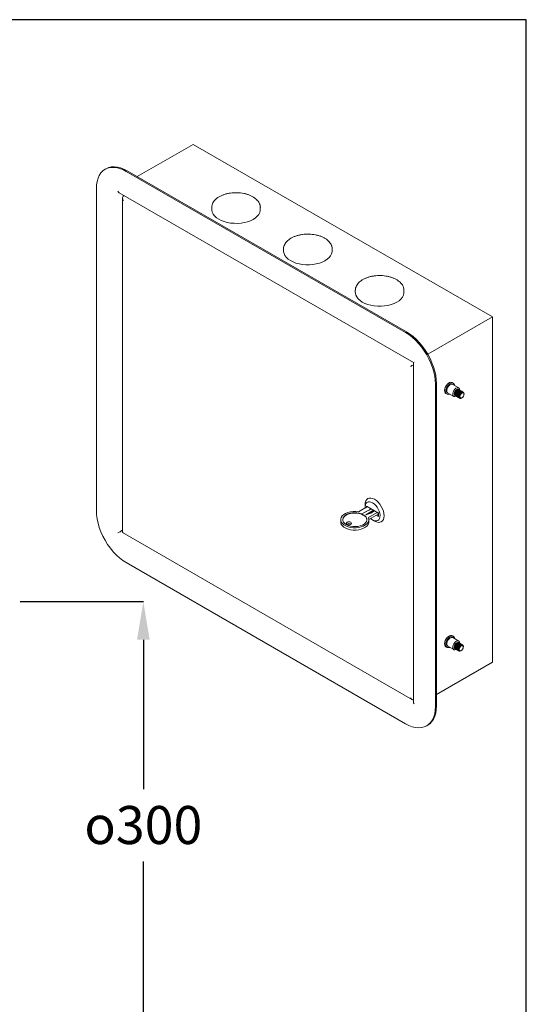
# Model space of a CAD drawing. Units: millimetres. Extents: x 43 to 361, y 41 to 305.
# Drawn here: x 271 to 361, y 130 to 305 of the extents above; entities that cross this region are included whole.
import ezdxf

# ---------------------------------------------------------------- set-up
doc = ezdxf.new("R2010")
doc.units = ezdxf.units.MM
doc.header["$PDSIZE"] = -1
doc.layers.add('BORDER', color=7, linetype='Continuous', lineweight=15)
doc.styles.add('SLDTEXTSTYLE22', font='TXT', dxfattribs={"width": 0.75})
doc.dimstyles.new('SLDDIMSTYLE0', dxfattribs={"dimtxt": 2.645833, "dimasz": 3.302, "dimexe": 0, "dimexo": 0.0625, "dimgap": 0.661458, "dimtad": 0, "dimtih": 1, "dimtoh": 1, "dimdec": 0, "dimlfac": 3, "dimrnd": 1e-09, "dimzin": 12, "dimdsep": 46, "dimtxsty": 'SLDTEXTSTYLE22', "dimsah": 1, "dimcen": 0.09, "dimadec": 0, "dimazin": 3, "dimtfac": 1, "dimtdec": 0, "dimtofl": 0, "dimtmove": 0, "dimatfit": 3, "dimfxl": 1, "dimfrac": 2, "dimtolj": 1, "dimtzin": 12, "dimarcsym": 0})

# ---------------------------------------------------------------- blocks, each defined once
blk = doc.blocks.new('*D16')
at = {"layer": 'BORDER', "color": 0, "lineweight": -2, "transparency": 16777216}
for p, q in [((271.02, 201.51), (292.86, 201.51)), ((292.86, 194.76), (292.86, 168.26)), ((292.86, 126.61), (292.86, 155.44)), ((271.02, 119.86), (292.86, 119.86))]:
    blk.add_line(p, q, dxfattribs=at)
at = {"layer": 'BORDER', "color": 0, "transparency": 16777216}
for points in [[(291.73, 194.76), (293.98, 194.76), (292.86, 201.51)], [(291.73, 126.61), (293.98, 126.61), (292.86, 119.86)]]:
    blk.add_solid(points, dxfattribs=at)
at = {"layer": 'Defpoints', "color": 0, "transparency": 16777216}
for p in [(270.96, 201.51), (270.96, 119.86), (292.86, 119.86)]:
    blk.add_point(p, dxfattribs=at)
at = {"layer": 'BORDER', "color": 0, "transparency": 16777216, "insert": (292.86, 165.26), "char_height": 6.75, "attachment_point": 2}
blk.add_mtext('\\A1;{\\fGDT|b0|i0|c0|p2;o}300', dxfattribs=at)

msp = doc.modelspace()

# ---------------------------------------------------------------- linework, layer by layer
at = {"color": 7, "linetype": 'Continuous', "lineweight": 15}
for p, q in [((301.68, 282.63), (291.78, 276.91)), ((354.71, 252.01), (301.68, 282.63)), ((286.26, 278.31), (286.08, 278.2)), ((339.33, 249.26), (289.83, 277.83)), ((339.51, 249.36), (290.01, 277.94)), ((284.53, 274.77), (284.53, 217.61)), ((288.6, 274.03), (340.72, 243.94)), ((289.16, 273.12), (289.16, 213.75)), ((289.46, 273.53), (289.3, 273.44)), ((304.97, 271.4), (304.97, 271.46)), ((304.97, 271.4), (304.97, 271.1)), ((313.59, 271.1), (313.59, 271.4)), ((313.59, 271.4), (313.59, 271.34)), ((317.7, 264.06), (317.7, 264.12)), ((317.7, 264.06), (317.7, 263.75)), ((326.32, 263.75), (326.32, 264.06)), ((326.32, 264.06), (326.32, 263.99)), ((330.42, 256.71), (330.42, 256.77)), ((330.42, 256.71), (330.42, 256.4)), ((339.05, 256.4), (339.05, 256.71)), ((339.05, 256.71), (339.05, 256.64)), ((343.26, 245.4), (354.71, 252.01)), ((354.71, 252.01), (354.71, 190.77)), ((340.72, 243.94), (340.72, 183.74)), ((344.64, 182.92), (344.64, 240.07)), ((344.81, 183.02), (344.81, 240.18)), ((347.81, 240.26), (347.58, 240.38)), ((348.74, 239.43), (347.68, 240.04)), ((346.46, 238.43), (346.68, 238.31)), ((346.81, 238.52), (347.87, 237.91)), ((348.07, 238.08), (348.1, 238.06)), ((348.21, 238), (348.25, 237.98)), ((348.36, 237.92), (348.39, 237.9)), ((348.5, 237.84), (348.53, 237.82)), ((348.64, 237.75), (348.67, 237.74)), ((348.73, 239.15), (348.7, 239.16)), ((348.78, 237.67), (348.81, 237.65)), ((348.87, 239.06), (348.84, 239.08)), ((348.92, 237.59), (348.95, 237.57)), ((349.01, 238.98), (348.98, 239)), ((349.15, 238.9), (349.12, 238.92)), ((349.29, 238.82), (349.26, 238.84)), ((349.44, 238.74), (349.4, 238.75)), ((349.58, 238.66), (349.55, 238.67)), ((330.99, 217.45), (332.57, 218.36)), ((332.16, 218.7), (332.16, 218.29)), ((332.42, 218.44), (332.42, 218.27)), ((334.54, 217.22), (332.42, 218.44)), ((331.72, 217.12), (333.22, 217.98)), ((333.28, 217.95), (331.72, 217.12)), ((332.29, 216.93), (333.67, 217.72)), ((332.29, 216.93), (333.17, 217.22)), ((332.5, 217), (333.71, 217.7)), ((334.32, 217.35), (332.74, 216.43)), ((334.46, 217.01), (332.83, 216.08)), ((332.87, 217.73), (333.26, 217.96)), ((333.17, 217.22), (333.83, 217.63)), ((334.15, 216.84), (334.54, 216.61)), ((334.46, 217.01), (334.46, 217.27)), ((334.54, 217.22), (334.46, 217.27)), ((334.54, 217.01), (334.46, 217.06)), ((334.54, 216.61), (334.54, 217.22)), ((327.83, 216.05), (327.83, 215.65)), ((332.83, 215.65), (332.83, 216.05)), ((333.48, 215.99), (333.84, 215.79)), ((289.16, 214.16), (288.86, 213.99)), ((289.16, 213.75), (340.57, 184.07)), ((289.83, 208.43), (339.33, 179.85)), ((347.81, 195.35), (347.58, 195.47)), ((348.74, 194.52), (347.68, 195.13)), ((348.74, 194.23), (348.71, 194.25)), ((348.88, 194.15), (348.85, 194.17)), ((349.02, 194.07), (348.99, 194.09)), ((349.16, 193.99), (349.13, 194)), ((349.3, 193.9), (349.27, 193.92)), ((346.46, 193.52), (346.68, 193.4)), ((346.81, 193.61), (347.87, 193)), ((348.08, 193.17), (348.11, 193.15)), ((348.22, 193.08), (348.25, 193.07)), ((348.36, 193), (348.4, 192.98)), ((348.51, 192.92), (348.54, 192.9)), ((348.65, 192.84), (348.68, 192.82)), ((348.79, 192.76), (348.82, 192.74)), ((349.44, 193.82), (349.41, 193.84)), ((344.81, 185.06), (354.71, 190.77)), ((343.08, 179.48), (343.26, 179.58))]:
    msp.add_line(p, q, dxfattribs=at)
msp.add_lwpolyline([(42.72, 40.74), (360.72, 40.74), (360.72, 304.74), (42.72, 304.74)], close=True)
at = {"color": 7, "linetype": 'Continuous', "lineweight": 15, "flags": 128}
for points in [[(289.83, 277.83), (289.24, 278.14), (288.65, 278.36), (288.08, 278.5), (287.53, 278.55), (287.01, 278.52), (286.53, 278.41), (286.08, 278.2), (285.69, 277.92), (285.34, 277.56), (285.06, 277.12), (284.83, 276.62), (284.66, 276.06), (284.56, 275.44), (284.53, 274.77)], [(286.26, 278.31), (286.7, 278.51), (287.19, 278.63), (287.71, 278.66), (288.26, 278.6), (288.83, 278.46), (289.42, 278.24), (290.01, 277.94)], [(305.06, 270.59), (304.98, 270.94), (304.97, 271.1)], [(313.59, 271.1), (313.58, 270.9), (313.49, 270.55), (313.31, 270.21), (313.05, 269.89), (312.71, 269.59), (312.31, 269.32), (311.84, 269.09), (311.32, 268.9), (310.76, 268.76), (310.17, 268.66), (309.56, 268.61), (308.94, 268.62), (308.33, 268.67), (307.74, 268.77), (307.18, 268.92), (306.67, 269.12), (306.21, 269.35), (305.81, 269.62), (305.48, 269.92), (305.23, 270.24), (305.06, 270.59)], [(317.79, 263.24), (317.7, 263.59), (317.7, 263.75)], [(326.32, 263.75), (326.31, 263.55), (326.21, 263.2), (326.04, 262.86), (325.78, 262.54), (325.44, 262.24), (325.03, 261.98), (324.57, 261.75), (324.05, 261.56), (323.48, 261.41), (322.89, 261.31), (322.28, 261.26), (321.67, 261.27), (321.06, 261.32), (320.47, 261.42), (319.91, 261.57), (319.4, 261.77), (318.94, 262), (318.54, 262.27), (318.21, 262.57), (317.96, 262.9), (317.79, 263.24)], [(330.52, 255.89), (330.43, 256.24), (330.42, 256.4)], [(339.05, 256.4), (339.03, 256.21), (338.94, 255.85), (338.76, 255.51), (338.51, 255.19), (338.17, 254.89), (337.76, 254.63), (337.29, 254.4), (336.77, 254.21), (336.21, 254.06), (335.62, 253.97), (335.01, 253.92), (334.4, 253.92), (333.79, 253.97), (333.2, 254.08), (332.64, 254.23), (332.13, 254.42), (331.66, 254.65), (331.26, 254.92), (330.94, 255.23), (330.68, 255.55), (330.52, 255.89)], [(344.64, 240.07), (344.6, 240.78), (344.5, 241.51), (344.34, 242.27), (344.11, 243.03), (343.82, 243.8), (343.48, 244.56), (343.08, 245.3), (342.64, 246.01), (342.15, 246.69), (341.63, 247.32), (341.08, 247.9), (340.51, 248.42), (339.93, 248.88), (339.33, 249.26)], [(339.51, 249.36), (340.1, 248.98), (340.69, 248.53), (341.26, 248.01), (341.81, 247.43), (342.33, 246.79), (342.82, 246.12), (343.26, 245.4), (343.66, 244.66), (344, 243.9), (344.29, 243.14), (344.51, 242.37), (344.68, 241.61), (344.78, 240.88), (344.81, 240.18)], [(346.46, 238.43), (346.35, 238.53), (346.26, 238.71), (346.23, 238.95), (346.26, 239.23), (346.35, 239.52), (346.5, 239.8), (346.69, 240.05), (346.91, 240.25), (347.14, 240.38), (347.35, 240.44), (347.54, 240.4), (347.58, 240.38)], [(347.16, 238.32), (347.13, 238.31), (346.91, 238.25), (346.72, 238.29), (346.57, 238.4), (346.48, 238.58), (346.45, 238.82), (346.48, 239.1), (346.57, 239.39), (346.72, 239.67), (346.91, 239.93), (347.13, 240.13), (347.36, 240.26), (347.57, 240.31), (347.76, 240.28), (347.91, 240.16), (348.01, 239.98), (348.03, 239.83)], [(346.81, 238.52), (346.7, 238.63), (346.63, 238.81), (346.63, 239.05), (346.7, 239.31), (346.82, 239.57), (346.99, 239.79), (347.19, 239.96), (347.39, 240.06), (347.58, 240.07), (347.68, 240.04)], [(348.31, 237.96), (348.25, 237.93), (348.05, 237.87), (347.88, 237.9), (347.76, 238.01), (347.69, 238.2), (347.69, 238.43), (347.76, 238.69), (347.88, 238.95), (348.05, 239.18), (348.25, 239.35), (348.46, 239.45), (348.64, 239.46), (348.79, 239.39), (348.89, 239.24), (348.92, 239.03), (348.92, 239.03)], [(348.07, 238.08), (348.07, 238.08), (347.98, 238.19), (347.94, 238.37), (347.98, 238.58), (348.07, 238.8), (348.22, 239), (348.39, 239.13), (348.55, 239.19), (348.7, 239.16)], [(348.16, 238.04), (348.1, 238.06), (348.01, 238.17), (347.97, 238.35), (348.01, 238.56), (348.1, 238.78), (348.25, 238.98), (348.42, 239.11), (348.59, 239.17), (348.73, 239.15), (348.78, 239.1)], [(348.21, 238), (348.21, 238), (348.12, 238.11), (348.08, 238.29), (348.12, 238.5), (348.21, 238.72), (348.36, 238.91), (348.53, 239.05), (348.7, 239.11), (348.84, 239.08)], [(348.31, 237.96), (348.25, 237.98), (348.15, 238.09), (348.12, 238.27), (348.15, 238.48), (348.25, 238.7), (348.39, 238.9), (348.56, 239.03), (348.73, 239.09), (348.87, 239.06), (348.92, 239.02)], [(348.36, 237.92), (348.36, 237.92), (348.26, 238.03), (348.23, 238.2), (348.26, 238.42), (348.36, 238.64), (348.5, 238.83), (348.67, 238.97), (348.84, 239.03), (348.98, 239)], [(348.45, 237.88), (348.39, 237.9), (348.29, 238.01), (348.26, 238.19), (348.29, 238.4), (348.39, 238.62), (348.53, 238.81), (348.7, 238.95), (348.87, 239.01), (349.01, 238.98), (349.06, 238.94)], [(348.5, 237.84), (348.5, 237.84), (348.4, 237.95), (348.37, 238.12), (348.4, 238.34), (348.5, 238.56), (348.64, 238.75), (348.81, 238.89), (348.98, 238.95), (349.12, 238.92)], [(348.59, 237.79), (348.53, 237.82), (348.43, 237.93), (348.4, 238.1), (348.43, 238.32), (348.53, 238.54), (348.67, 238.73), (348.84, 238.87), (349.01, 238.93), (349.15, 238.9), (349.2, 238.86)], [(348.64, 237.75), (348.64, 237.75), (348.54, 237.86), (348.51, 238.04), (348.54, 238.25), (348.64, 238.48), (348.78, 238.67), (348.95, 238.81), (349.12, 238.86), (349.26, 238.84)], [(348.73, 237.71), (348.67, 237.74), (348.57, 237.85), (348.54, 238.02), (348.57, 238.24), (348.67, 238.46), (348.81, 238.65), (348.98, 238.79), (349.15, 238.85), (349.29, 238.82), (349.34, 238.78)], [(348.78, 237.67), (348.78, 237.67), (348.68, 237.78), (348.65, 237.96), (348.68, 238.17), (348.78, 238.39), (348.92, 238.59), (349.09, 238.72), (349.26, 238.78), (349.4, 238.75)], [(348.87, 237.63), (348.81, 237.65), (348.72, 237.76), (348.68, 237.94), (348.72, 238.16), (348.81, 238.38), (348.95, 238.57), (349.12, 238.71), (349.29, 238.76), (349.44, 238.74), (349.49, 238.7)], [(348.92, 237.59), (348.92, 237.59), (348.83, 237.7), (348.79, 237.88), (348.83, 238.09), (348.92, 238.31), (349.06, 238.51), (349.23, 238.64), (349.4, 238.7), (349.55, 238.67)], [(349.26, 237.6), (349.1, 237.54), (348.95, 237.57), (348.86, 237.68), (348.82, 237.86), (348.86, 238.07), (348.95, 238.29), (349.1, 238.49), (349.26, 238.62), (349.43, 238.68), (349.58, 238.66), (349.67, 238.55), (349.71, 238.37), (349.67, 238.15), (349.58, 237.93), (349.43, 237.74), (349.26, 237.6)], [(349.32, 237.66), (349.18, 237.61), (349.06, 237.64), (348.98, 237.73), (348.96, 237.87), (348.98, 238.05), (349.06, 238.23), (349.18, 238.39), (349.32, 238.5), (349.46, 238.55), (349.58, 238.53), (349.66, 238.44), (349.68, 238.29), (349.66, 238.12), (349.58, 237.93), (349.46, 237.77), (349.32, 237.66)], [(333.84, 219.67), (333.51, 219.82), (333.19, 219.89), (332.9, 219.88), (332.65, 219.78), (332.44, 219.61), (332.29, 219.37), (332.19, 219.06), (332.16, 218.7)], [(333.48, 219.05), (333.2, 219.18), (332.93, 219.23), (332.68, 219.21), (332.47, 219.1), (332.31, 218.92), (332.21, 218.67), (332.16, 218.37), (332.16, 218.13)], [(333.13, 216.25), (333.34, 216.08), (333.63, 215.92), (333.91, 215.83), (334.17, 215.82), (334.4, 215.89), (334.58, 216.03), (334.72, 216.25), (334.79, 216.52), (334.81, 216.84), (334.76, 217.2), (334.65, 217.56), (334.49, 217.93), (334.29, 218.28), (334.04, 218.59), (333.77, 218.85), (333.48, 219.05), (333.48, 219.05)], [(333.84, 215.79), (333.84, 215.79), (334.16, 215.64), (334.48, 215.57), (334.77, 215.58), (335.02, 215.67), (335.23, 215.84), (335.39, 216.09), (335.48, 216.4), (335.52, 216.76), (335.48, 217.16), (335.39, 217.57), (335.23, 218), (335.02, 218.41), (334.77, 218.8), (334.48, 219.15), (334.16, 219.44), (333.84, 219.67), (333.84, 219.67)], [(284.53, 217.61), (284.56, 216.91), (284.66, 216.17), (284.83, 215.42), (285.06, 214.65), (285.34, 213.89), (285.69, 213.13), (286.08, 212.39), (286.53, 211.67), (287.01, 210.99), (287.53, 210.36), (288.08, 209.78), (288.65, 209.26), (289.24, 208.81), (289.83, 208.43)], [(332.74, 216.43), (332.82, 216.16), (332.81, 215.88), (332.71, 215.6), (332.51, 215.35), (332.24, 215.12), (331.89, 214.92), (331.48, 214.77), (331.03, 214.67), (330.55, 214.62), (330.07, 214.62), (329.59, 214.68), (329.15, 214.78), (328.74, 214.94), (328.4, 215.14), (328.13, 215.37), (327.94, 215.63), (327.85, 215.9), (327.84, 216.18), (327.93, 216.46), (328.11, 216.72), (328.37, 216.95), (328.71, 217.15), (329.11, 217.31), (329.55, 217.43), (330.03, 217.49), (330.51, 217.49), (330.99, 217.45)], [(331.84, 216.93), (332.12, 216.72), (332.32, 216.5), (332.44, 216.25), (332.46, 215.99), (332.39, 215.73), (332.23, 215.49), (331.99, 215.28), (331.67, 215.1), (331.3, 214.96), (330.88, 214.86), (330.44, 214.82), (330, 214.84), (329.57, 214.9), (329.17, 215.02), (328.82, 215.18), (328.54, 215.38), (328.34, 215.61), (328.22, 215.86), (328.2, 216.12), (328.27, 216.37), (328.43, 216.61), (328.67, 216.83), (328.99, 217.01), (329.36, 217.15), (329.78, 217.24), (330.22, 217.28), (330.67, 217.27), (331.1, 217.2), (331.49, 217.09), (331.84, 216.93)], [(328.2, 216.03), (328.2, 216.07), (328.27, 216.32), (328.43, 216.56), (328.67, 216.78), (328.99, 216.96), (329.36, 217.1), (329.78, 217.19), (330.22, 217.23), (330.67, 217.22), (331.1, 217.15), (331.49, 217.04), (331.84, 216.87)], [(332.83, 215.65), (332.81, 215.47), (332.71, 215.2), (332.51, 214.94), (332.24, 214.71), (331.89, 214.52), (331.48, 214.36), (331.03, 214.26), (330.55, 214.21), (330.07, 214.21), (329.59, 214.27), (329.15, 214.37), (328.74, 214.53), (328.4, 214.73), (328.13, 214.96), (327.94, 215.22), (327.85, 215.49), (327.83, 215.65)], [(329.61, 215.59), (329.46, 215.65), (329.28, 215.67), (329.1, 215.65), (328.95, 215.59), (328.85, 215.5), (328.81, 215.4), (328.85, 215.29), (328.95, 215.2), (329.1, 215.15), (329.28, 215.12), (329.46, 215.15), (329.61, 215.2), (329.71, 215.29), (329.75, 215.4), (329.71, 215.5), (329.61, 215.59)], [(346.46, 193.52), (346.35, 193.62), (346.26, 193.8), (346.23, 194.04), (346.26, 194.32), (346.35, 194.61), (346.5, 194.89), (346.69, 195.14), (346.91, 195.34), (347.14, 195.47), (347.35, 195.53), (347.54, 195.49), (347.58, 195.47)], [(347.16, 193.41), (347.13, 193.4), (346.91, 193.35), (346.72, 193.38), (346.57, 193.49), (346.48, 193.67), (346.45, 193.91), (346.48, 194.19), (346.57, 194.48), (346.72, 194.77), (346.91, 195.02), (347.13, 195.22), (347.36, 195.35), (347.57, 195.4), (347.76, 195.37), (347.91, 195.25), (348.01, 195.07), (348.03, 194.93)], [(346.81, 193.61), (346.7, 193.72), (346.63, 193.9), (346.63, 194.14), (346.7, 194.4), (346.82, 194.66), (346.99, 194.88), (347.19, 195.05), (347.39, 195.15), (347.58, 195.17), (347.68, 195.13)], [(348.31, 193.05), (348.25, 193.02), (348.05, 192.96), (347.88, 192.99), (347.76, 193.11), (347.69, 193.29), (347.69, 193.52), (347.76, 193.79), (347.88, 194.04), (348.05, 194.27), (348.25, 194.44), (348.46, 194.54), (348.64, 194.55), (348.79, 194.48), (348.89, 194.33), (348.92, 194.12), (348.92, 194.12)], [(348.08, 193.17), (348.08, 193.17), (347.99, 193.28), (347.95, 193.45), (347.99, 193.67), (348.08, 193.89), (348.22, 194.08), (348.39, 194.22), (348.56, 194.28), (348.71, 194.25)], [(348.17, 193.12), (348.11, 193.15), (348.02, 193.26), (347.98, 193.43), (348.02, 193.65), (348.11, 193.87), (348.26, 194.06), (348.43, 194.2), (348.59, 194.26), (348.74, 194.23), (348.79, 194.19)], [(348.22, 193.08), (348.22, 193.08), (348.13, 193.19), (348.09, 193.37), (348.13, 193.58), (348.22, 193.81), (348.37, 194), (348.54, 194.14), (348.7, 194.19), (348.85, 194.17)], [(348.31, 193.04), (348.25, 193.07), (348.16, 193.18), (348.12, 193.35), (348.16, 193.57), (348.25, 193.79), (348.4, 193.98), (348.57, 194.12), (348.74, 194.18), (348.88, 194.15), (348.93, 194.11)], [(348.36, 193), (348.36, 193), (348.27, 193.11), (348.23, 193.29), (348.27, 193.5), (348.36, 193.72), (348.51, 193.92), (348.68, 194.05), (348.85, 194.11), (348.99, 194.09)], [(348.46, 192.96), (348.4, 192.98), (348.3, 193.09), (348.27, 193.27), (348.3, 193.49), (348.4, 193.71), (348.54, 193.9), (348.71, 194.04), (348.88, 194.09), (349.02, 194.07), (349.07, 194.03)], [(348.51, 192.92), (348.51, 192.92), (348.41, 193.03), (348.38, 193.21), (348.41, 193.42), (348.51, 193.64), (348.65, 193.84), (348.82, 193.97), (348.99, 194.03), (349.13, 194)], [(348.6, 192.88), (348.54, 192.9), (348.44, 193.01), (348.41, 193.19), (348.44, 193.4), (348.54, 193.62), (348.68, 193.82), (348.85, 193.95), (349.02, 194.01), (349.16, 193.99), (349.21, 193.95)], [(348.65, 192.84), (348.65, 192.84), (348.55, 192.95), (348.52, 193.13), (348.55, 193.34), (348.65, 193.56), (348.79, 193.75), (348.96, 193.89), (349.13, 193.95), (349.27, 193.92)], [(348.74, 192.8), (348.68, 192.82), (348.58, 192.93), (348.55, 193.11), (348.58, 193.32), (348.68, 193.54), (348.82, 193.74), (348.99, 193.87), (349.16, 193.93), (349.3, 193.9), (349.35, 193.86)], [(348.79, 192.76), (348.79, 192.76), (348.69, 192.87), (348.66, 193.04), (348.69, 193.26), (348.79, 193.48), (348.93, 193.67), (349.1, 193.81), (349.27, 193.87), (349.41, 193.84)], [(349.13, 192.77), (348.96, 192.71), (348.82, 192.74), (348.72, 192.85), (348.69, 193.03), (348.72, 193.24), (348.82, 193.46), (348.96, 193.65), (349.13, 193.79), (349.3, 193.85), (349.44, 193.82), (349.54, 193.71), (349.57, 193.54), (349.54, 193.32), (349.44, 193.1), (349.3, 192.91), (349.13, 192.77)], [(349.19, 192.83), (349.05, 192.78), (348.93, 192.8), (348.85, 192.89), (348.82, 193.04), (348.85, 193.22), (348.93, 193.4), (349.05, 193.56), (349.19, 193.67), (349.33, 193.72), (349.44, 193.69), (349.52, 193.6), (349.55, 193.46), (349.52, 193.28), (349.44, 193.1), (349.33, 192.94), (349.19, 192.83)], [(339.33, 179.85), (339.93, 179.55), (340.51, 179.33), (341.08, 179.19), (341.63, 179.13), (342.15, 179.16), (342.64, 179.28), (343.08, 179.48), (343.48, 179.76), (343.82, 180.13), (344.11, 180.56), (344.34, 181.06), (344.5, 181.63), (344.6, 182.25), (344.64, 182.92)], [(344.81, 183.02), (344.78, 182.35), (344.68, 181.73), (344.51, 181.17), (344.29, 180.66), (344, 180.23), (343.66, 179.87), (343.26, 179.58), (343.26, 179.58)]]:
    msp.add_lwpolyline(points, dxfattribs=at)
at = {"color": 7, "linetype": 'Continuous', "lineweight": 15}
for centre, radius, start, end in [((331.4, 215.9), 1.07, 7.0702, 65.8306), ((329.28, 214.72), 0.652, 53.5227, 126.4773)]:
    msp.add_arc(centre, radius, start, end, dxfattribs=at)
for centre, major_axis, ratio, start_param, end_param in [((288.6, 274.46), (-0.265, 0.459), 0.577335, 1.570756, 2.356235), ((289.66, 272.83), (-0.354, 0.612), 0.577335, 6.283145, 7.853941), ((340.57, 243.44), (0.5, 0.289), 0.00007, 1.254868, 2.356154), ((341.1, 244.16), (0.375, 0.217), 0.00007, 2.356154, 3.141552), ((288.6, 213.84), (0.375, 0.217), 0.00007, 0.785358, 2.356154), ((289.66, 214.04), (0.5, 0.289), 0.00007, 2.356154, 3.141633), ((340.57, 184.65), (-0.354, 0.612), 0.577335, 1.570756, 2.672041), ((341.1, 183.53), (-0.265, 0.459), 0.577335, 0.785358, 1.570756)]:
    msp.add_ellipse(centre, major_axis=major_axis, ratio=ratio, start_param=start_param, end_param=end_param, dxfattribs=at)
for points, knots in [([(313.49, 272), (313.46, 272.07), (313.38, 272.25), (313.2, 272.54), (312.92, 272.85), (312.57, 273.14), (312.16, 273.4), (311.7, 273.62), (311.19, 273.79), (310.65, 273.93), (310.08, 274.01), (309.5, 274.06), (308.91, 274.05), (308.33, 274), (307.77, 273.9), (307.24, 273.75), (306.74, 273.56), (306.28, 273.33), (305.88, 273.06), (305.54, 272.76), (305.27, 272.42), (305.09, 272.06), (304.99, 271.74), (304.98, 271.55), (304.98, 271.48)], [0, 0, 0, 0, 0.026155, 0.071333, 0.117263, 0.16419, 0.211752, 0.259572, 0.30737, 0.355074, 0.402684, 0.45023, 0.497754, 0.545301, 0.592906, 0.640618, 0.688484, 0.73654, 0.784785, 0.8331, 0.881137, 0.928399, 0.974456, 1, 1, 1, 1]), ([(313.58, 271.33), (313.59, 271.38), (313.6, 271.55), (313.56, 271.78), (313.5, 271.95), (313.49, 272)], [0, 0, 0, 0, 0.235615, 0.772821, 1, 1, 1, 1]), ([(326.21, 264.65), (326.19, 264.72), (326.11, 264.9), (325.93, 265.19), (325.65, 265.51), (325.3, 265.79), (324.89, 266.05), (324.43, 266.27), (323.92, 266.45), (323.37, 266.58), (322.81, 266.67), (322.23, 266.71), (321.64, 266.7), (321.06, 266.65), (320.5, 266.55), (319.97, 266.4), (319.47, 266.21), (319.01, 265.98), (318.61, 265.71), (318.27, 265.41), (318, 265.07), (317.81, 264.71), (317.71, 264.4), (317.71, 264.2), (317.71, 264.13)], [0, 0, 0, 0, 0.0261549, 0.0713327, 0.1172625, 0.16419, 0.2117522, 0.2595718, 0.3073703, 0.3550743, 0.4026843, 0.4502303, 0.4977544, 0.5453012, 0.5929057, 0.6406176, 0.6884841, 0.7365404, 0.7847852, 0.8331004, 0.8811374, 0.9283987, 0.9744561, 1, 1, 1, 1]), ([(326.31, 263.98), (326.31, 264.03), (326.33, 264.21), (326.29, 264.43), (326.23, 264.6), (326.21, 264.65)], [0, 0, 0, 0, 0.235615, 0.772821, 1, 1, 1, 1]), ([(338.94, 257.3), (338.91, 257.37), (338.84, 257.56), (338.66, 257.85), (338.38, 258.16), (338.03, 258.45), (337.62, 258.7), (337.15, 258.92), (336.64, 259.1), (336.1, 259.23), (335.53, 259.32), (334.95, 259.36), (334.37, 259.35), (333.79, 259.3), (333.23, 259.2), (332.69, 259.06), (332.19, 258.87), (331.74, 258.64), (331.34, 258.37), (331, 258.06), (330.73, 257.73), (330.54, 257.37), (330.44, 257.05), (330.44, 256.85), (330.43, 256.78)], [0, 0, 0, 0, 0.026155, 0.071333, 0.117263, 0.16419, 0.211752, 0.259572, 0.30737, 0.355074, 0.402684, 0.45023, 0.497754, 0.545301, 0.592906, 0.640618, 0.688484, 0.73654, 0.784785, 0.8331, 0.881137, 0.928399, 0.974456, 1, 1, 1, 1]), ([(339.04, 256.63), (339.04, 256.68), (339.06, 256.86), (339.01, 257.09), (338.96, 257.25), (338.94, 257.3)], [0, 0, 0, 0, 0.235615, 0.772821, 1, 1, 1, 1])]:
    msp.add_open_spline(points, degree=3, knots=knots, dxfattribs=at)

# ---------------------------------------------------------------- dimensions: what is measured, and where the dimension line sits
at = {"layer": 'BORDER'}
dim = msp.add_linear_dim(base=(292.86, 119.86), p1=(270.96, 201.51), p2=(270.96, 119.86), angle=90, text='{\\fGDT|b0|i0|c0|p2;o}300', dimstyle='SLDDIMSTYLE0', override={"dimtxt": 6.75, "dimasz": 6.75, "dimgap": 3, "dimtxsty": 'Standard', "dimtol": 0, "dimlim": 0, "dimtp": 0, "dimtm": 0, "dimtfac": 1, "dimtdec": 0, "dimtolj": 1, "dimtzin": 12}, dxfattribs=at)
dim.commit()
dim.dimension.update_dxf_attribs({"geometry": '*D16', "text_midpoint": (292.86, 161.85), "dimtype": 160})

doc.saveas('drawing.dxf')
